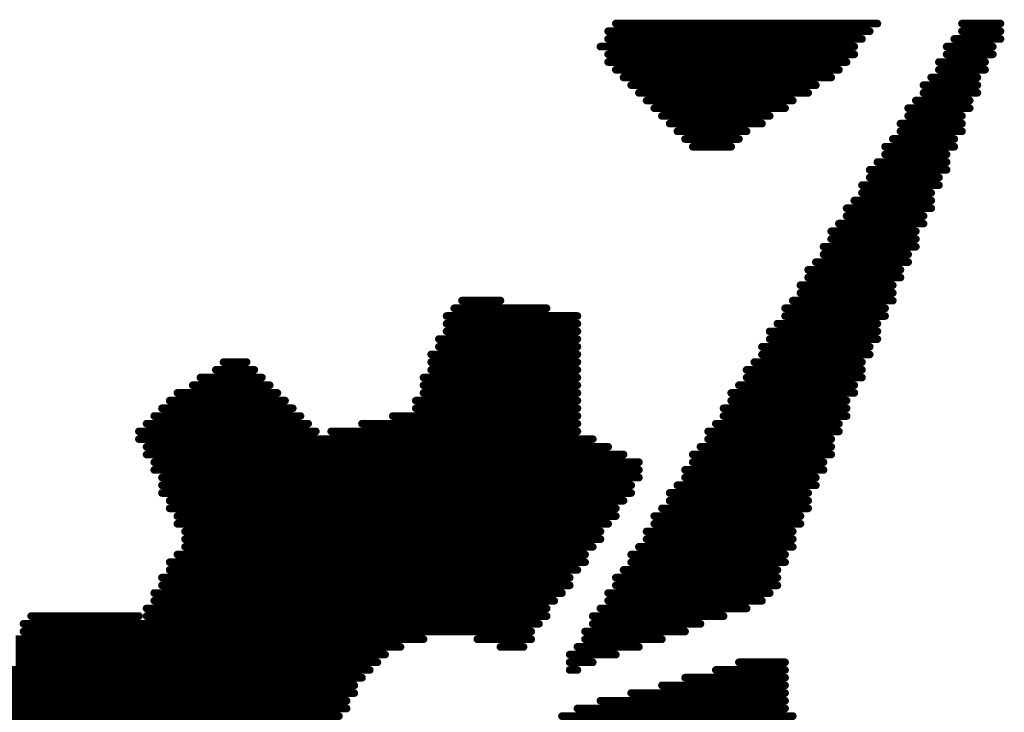
# Model space of a CAD drawing. Units: millimetres. Extents: x -220 to 1246, y -146 to 348.
# Drawn here: x 162 to 166, y 146 to 148 of the extents above; entities that cross this region are included whole.
import ezdxf

# ---------------------------------------------------------------- set-up
doc = ezdxf.new("R2010")
doc.units = ezdxf.units.MM
doc.layers.add('BottomOverlay', color=54, linetype='Continuous')

# ---------------------------------------------------------------- blocks, each defined once
blk = doc.blocks.new('SP_SYMBOL_450_B_80')
at = {"layer": 'BottomOverlay', "const_width": 0.0254}
for points in [[(-2.2098, 2.7178), (-3.302, 2.7178)], [(-2.1844, 2.6924), (-3.302, 2.6924)], [(-0.7112, 2.7178), (-1.4732, 2.7178)], [(-0.7366, 2.6924), (-1.4224, 2.6924)], [(-2.1844, 2.667), (-3.302, 2.667)], [(-0.7366, 2.667), (-1.3462, 2.667)], [(-2.159, 2.6416), (-3.302, 2.6416)], [(-0.7366, 2.6416), (-1.2446, 2.6416)], [(-2.159, 2.6162), (-3.302, 2.6162)], [(-2.1336, 2.5908), (-3.302, 2.5908)], [(-0.7366, 2.6162), (-1.143, 2.6162)], [(-0.7366, 2.5908), (-1.0668, 2.5908)], [(-2.1082, 2.5654), (-3.302, 2.5654)], [(-1.4224, 2.5654), (-1.4478, 2.5654)], [(-0.7366, 2.5654), (-0.9652, 2.5654)], [(-2.0828, 2.54), (-3.2766, 2.54)], [(-1.3716, 2.54), (-1.4478, 2.54)], [(-0.7366, 2.54), (-0.889, 2.54)], [(-2.0574, 2.5146), (-3.2766, 2.5146)], [(-1.2954, 2.5146), (-1.4478, 2.5146)], [(-2.0066, 2.4892), (-3.2766, 2.4892)], [(-1.9304, 2.4638), (-3.2766, 2.4638)], [(-1.5748, 2.4638), (-1.7526, 2.4638)], [(-1.6002, 2.4892), (-1.6764, 2.4892)], [(-1.2192, 2.4892), (-1.4224, 2.4892)], [(-1.143, 2.4638), (-1.397, 2.4638)], [(-1.5748, 2.4384), (-3.2512, 2.4384)], [(-1.0668, 2.4384), (-1.397, 2.4384)], [(-1.5494, 2.413), (-3.2512, 2.413)], [(-1.016, 2.413), (-1.3716, 2.413)], [(-2.8702, 2.3876), (-3.2258, 2.3876)], [(-1.524, 2.3876), (-2.8448, 2.3876)], [(-1.524, 2.3622), (-2.8448, 2.3622)], [(-0.9398, 2.3876), (-1.3716, 2.3876)], [(-0.8636, 2.3622), (-1.3462, 2.3622)], [(-1.4986, 2.3368), (-2.8194, 2.3368)], [(-0.8128, 2.3368), (-1.3208, 2.3368)], [(-1.4732, 2.3114), (-2.8194, 2.3114)], [(-0.7874, 2.3114), (-1.3208, 2.3114)], [(-1.4478, 2.286), (-2.794, 2.286)], [(-0.762, 2.286), (-1.2954, 2.286)], [(-1.4478, 2.2606), (-2.794, 2.2606)], [(-1.4224, 2.2352), (-2.7686, 2.2352)], [(-0.762, 2.2606), (-1.2954, 2.2606)], [(-0.762, 2.2352), (-1.27, 2.2352)], [(-1.397, 2.2098), (-2.7686, 2.2098)], [(-0.7366, 2.2098), (-1.2446, 2.2098)], [(-1.397, 2.1844), (-2.7432, 2.1844)], [(-0.7366, 2.1844), (-1.2446, 2.1844)], [(-1.3716, 2.159), (-2.7178, 2.159)], [(-1.3462, 2.1336), (-2.7178, 2.1336)], [(-0.7112, 2.159), (-1.2192, 2.159)], [(-0.7112, 2.1336), (-1.1938, 2.1336)], [(-1.3462, 2.1082), (-2.7178, 2.1082)], [(-0.7112, 2.1082), (-1.1938, 2.1082)], [(-1.3208, 2.0828), (-2.7432, 2.0828)], [(-0.6858, 2.0828), (-1.1684, 2.0828)], [(-1.2954, 2.0574), (-2.7432, 2.0574)], [(-0.6858, 2.0574), (-1.1684, 2.0574)], [(-1.2954, 2.032), (-2.7686, 2.032)], [(-1.27, 2.0066), (-2.7686, 2.0066)], [(-0.6604, 2.032), (-1.143, 2.032)], [(-0.6604, 2.0066), (-1.1176, 2.0066)], [(-1.2446, 1.9812), (-2.794, 1.9812)], [(-0.6604, 1.9812), (-1.1176, 1.9812)], [(-1.2446, 1.9558), (-2.794, 1.9558)], [(-0.635, 1.9558), (-1.0922, 1.9558)], [(-1.2192, 1.9304), (-2.794, 1.9304)], [(-0.635, 1.9304), (-1.0668, 1.9304)], [(-1.2192, 1.905), (-2.8194, 1.905)], [(-1.2192, 1.8796), (-2.8194, 1.8796)], [(-0.6096, 1.905), (-1.0668, 1.905)], [(-0.6096, 1.8796), (-1.0414, 1.8796)], [(-1.27, 1.8542), (-2.8448, 1.8542)], [(-0.5842, 1.8542), (-1.0414, 1.8542)], [(-1.3208, 1.8288), (-2.8448, 1.8288)], [(-0.5842, 1.8288), (-1.016, 1.8288)], [(-1.3716, 1.8034), (-2.8702, 1.8034)], [(-2.286, 1.778), (-2.8702, 1.778)], [(-1.4224, 1.778), (-2.2352, 1.778)], [(-0.5842, 1.8034), (-0.9906, 1.8034)], [(-0.5588, 1.778), (-0.9906, 1.778)], [(-2.3114, 1.7526), (-2.8448, 1.7526)], [(-1.4224, 1.7526), (-2.1336, 1.7526)], [(-0.5588, 1.7526), (-0.9652, 1.7526)], [(-2.3368, 1.7272), (-2.8194, 1.7272)], [(-1.4224, 1.7272), (-2.032, 1.7272)], [(-0.5334, 1.7272), (-0.9398, 1.7272)], [(-2.3622, 1.7018), (-2.794, 1.7018)], [(-1.4224, 1.7018), (-1.9558, 1.7018)], [(-0.5334, 1.7018), (-0.9398, 1.7018)], [(-2.3876, 1.6764), (-2.7686, 1.6764)], [(-2.413, 1.651), (-2.7432, 1.651)], [(-1.4224, 1.6764), (-1.9558, 1.6764)], [(-1.4224, 1.651), (-1.9304, 1.651)], [(-0.5334, 1.6764), (-0.9144, 1.6764)], [(-0.508, 1.651), (-0.9144, 1.651)], [(-2.4384, 1.6256), (-2.6924, 1.6256)], [(-1.4224, 1.6256), (-1.9304, 1.6256)], [(-0.508, 1.6256), (-0.889, 1.6256)], [(-2.4638, 1.6002), (-2.667, 1.6002)], [(-1.4224, 1.6002), (-1.9304, 1.6002)], [(-0.4826, 1.6002), (-0.8636, 1.6002)], [(-2.4892, 1.5748), (-2.6162, 1.5748)], [(-2.5146, 1.5494), (-2.5908, 1.5494)], [(-1.4224, 1.5748), (-1.905, 1.5748)], [(-1.4224, 1.5494), (-1.905, 1.5494)], [(-0.4826, 1.5748), (-0.8636, 1.5748)], [(-0.4826, 1.5494), (-0.8382, 1.5494)], [(-1.4224, 1.524), (-1.905, 1.524)], [(-0.4572, 1.524), (-0.8128, 1.524)], [(-1.4224, 1.4986), (-1.8796, 1.4986)], [(-0.4572, 1.4986), (-0.8128, 1.4986)], [(-1.4224, 1.4732), (-1.8796, 1.4732)], [(-0.4318, 1.4732), (-0.7874, 1.4732)], [(-1.4224, 1.4478), (-1.8542, 1.4478)], [(-1.4224, 1.4224), (-1.8542, 1.4224)], [(-0.4318, 1.4478), (-0.7874, 1.4478)], [(-0.4318, 1.4224), (-0.762, 1.4224)], [(-1.4224, 1.397), (-1.8542, 1.397)], [(-0.4064, 1.397), (-0.7366, 1.397)], [(-1.524, 1.3716), (-1.8288, 1.3716)], [(-0.4064, 1.3716), (-0.7366, 1.3716)], [(-1.6764, 1.3462), (-1.8034, 1.3462)], [(-0.381, 1.3462), (-0.7112, 1.3462)], [(-0.381, 1.3208), (-0.6858, 1.3208)], [(-0.381, 1.2954), (-0.6858, 1.2954)], [(-0.3556, 1.27), (-0.6604, 1.27)], [(-0.3556, 1.2446), (-0.6604, 1.2446)], [(-0.3302, 1.2192), (-0.635, 1.2192)], [(-0.3302, 1.1938), (-0.6096, 1.1938)], [(-0.3048, 1.1684), (-0.6096, 1.1684)], [(-0.3048, 1.143), (-0.5842, 1.143)], [(-0.3048, 1.1176), (-0.5842, 1.1176)], [(-0.2794, 1.0922), (-0.5588, 1.0922)], [(-0.2794, 1.0668), (-0.5334, 1.0668)], [(-0.254, 1.0414), (-0.5334, 1.0414)], [(-0.254, 1.016), (-0.508, 1.016)], [(-0.254, 0.9906), (-0.4826, 0.9906)], [(-0.2286, 0.9652), (-0.4826, 0.9652)], [(-0.2286, 0.9398), (-0.4572, 0.9398)], [(-0.2032, 0.9144), (-0.4572, 0.9144)], [(-0.2032, 0.889), (-0.4318, 0.889)], [(-0.9144, 0.8382), (-1.0414, 0.8382)], [(-0.2032, 0.8636), (-0.4064, 0.8636)], [(-0.1778, 0.8382), (-0.4064, 0.8382)], [(-0.889, 0.8128), (-1.0668, 0.8128)], [(-0.1778, 0.8128), (-0.381, 0.8128)], [(-0.8636, 0.7874), (-1.0922, 0.7874)], [(-0.1524, 0.7874), (-0.3556, 0.7874)], [(-0.7874, 0.7366), (-1.143, 0.7366)], [(-0.8128, 0.762), (-1.1176, 0.762)], [(-0.1524, 0.762), (-0.3556, 0.762)], [(-0.1524, 0.7366), (-0.3302, 0.7366)], [(-0.7366, 0.7112), (-1.1684, 0.7112)], [(-0.127, 0.7112), (-0.3302, 0.7112)], [(-0.7112, 0.6858), (-1.1938, 0.6858)], [(-0.127, 0.6858), (-0.3048, 0.6858)], [(-0.6604, 0.6604), (-1.2192, 0.6604)], [(-0.1016, 0.6604), (-0.2794, 0.6604)], [(-0.5842, 0.6096), (-1.27, 0.6096)], [(-0.635, 0.635), (-1.2446, 0.635)], [(-0.1016, 0.635), (-0.2794, 0.635)], [(-0.1016, 0.6096), (-0.254, 0.6096)], [(-0.5588, 0.5842), (-1.2954, 0.5842)], [(-0.0762, 0.5842), (-0.2286, 0.5842)], [(-0.5334, 0.5588), (-1.3208, 0.5588)], [(-0.0762, 0.5588), (-0.2286, 0.5588)], [(-0.508, 0.508), (-1.3462, 0.508)], [(-0.508, 0.5334), (-1.3208, 0.5334)], [(-0.0508, 0.5334), (-0.2032, 0.5334)], [(-0.0508, 0.508), (-0.2032, 0.508)], [(-0.4826, 0.4826), (-1.3208, 0.4826)], [(-0.0254, 0.4826), (-0.1778, 0.4826)], [(-0.4572, 0.4572), (-1.3208, 0.4572)], [(-0.0254, 0.4572), (-0.1524, 0.4572)], [(-0.4318, 0.4318), (-1.2954, 0.4318)], [(-0.0254, 0.4318), (-0.1524, 0.4318)]]:
    blk.add_lwpolyline(points, dxfattribs=at)
at = {"layer": 'BottomOverlay', "const_width": 0.0127}
for points in [[(-2.21615, 2.7178, 1), (-2.20345, 2.7178, 1)], [(-2.19075, 2.6924, 1), (-2.17805, 2.6924, 1)], [(-1.47955, 2.7178, 1), (-1.46685, 2.7178, 1)], [(-1.42875, 2.6924, 1), (-1.41605, 2.6924, 1)], [(-0.74295, 2.6924, 1), (-0.73025, 2.6924, 1)], [(-0.71755, 2.7178, 1), (-0.70485, 2.7178, 1)], [(-2.19075, 2.667, 1), (-2.17805, 2.667, 1)], [(-1.35255, 2.667, 1), (-1.33985, 2.667, 1)], [(-0.74295, 2.667, 1), (-0.73025, 2.667, 1)], [(-2.16535, 2.6416, 1), (-2.15265, 2.6416, 1)], [(-1.25095, 2.6416, 1), (-1.23825, 2.6416, 1)], [(-0.74295, 2.6416, 1), (-0.73025, 2.6416, 1)], [(-2.16535, 2.6162, 1), (-2.15265, 2.6162, 1)], [(-2.13995, 2.5908, 1), (-2.12725, 2.5908, 1)], [(-1.14935, 2.6162, 1), (-1.13665, 2.6162, 1)], [(-1.07315, 2.5908, 1), (-1.06045, 2.5908, 1)], [(-0.74295, 2.6162, 1), (-0.73025, 2.6162, 1)], [(-0.74295, 2.5908, 1), (-0.73025, 2.5908, 1)], [(-2.11455, 2.5654, 1), (-2.10185, 2.5654, 1)], [(-1.45415, 2.5654, 1), (-1.44145, 2.5654, 1)], [(-1.42875, 2.5654, 1), (-1.41605, 2.5654, 1)], [(-0.97155, 2.5654, 1), (-0.95885, 2.5654, 1)], [(-0.74295, 2.5654, 1), (-0.73025, 2.5654, 1)], [(-2.08915, 2.54, 1), (-2.07645, 2.54, 1)], [(-1.45415, 2.54, 1), (-1.44145, 2.54, 1)], [(-1.37795, 2.54, 1), (-1.36525, 2.54, 1)], [(-0.89535, 2.54, 1), (-0.88265, 2.54, 1)], [(-0.74295, 2.54, 1), (-0.73025, 2.54, 1)], [(-2.06375, 2.5146, 1), (-2.05105, 2.5146, 1)], [(-1.45415, 2.5146, 1), (-1.44145, 2.5146, 1)], [(-1.30175, 2.5146, 1), (-1.28905, 2.5146, 1)], [(-2.01295, 2.4892, 1), (-2.00025, 2.4892, 1)], [(-1.93675, 2.4638, 1), (-1.92405, 2.4638, 1)], [(-1.75895, 2.4638, 1), (-1.74625, 2.4638, 1)], [(-1.68275, 2.4892, 1), (-1.67005, 2.4892, 1)], [(-1.60655, 2.4892, 1), (-1.59385, 2.4892, 1)], [(-1.58115, 2.4638, 1), (-1.56845, 2.4638, 1)], [(-1.42875, 2.4892, 1), (-1.41605, 2.4892, 1)], [(-1.40335, 2.4638, 1), (-1.39065, 2.4638, 1)], [(-1.22555, 2.4892, 1), (-1.21285, 2.4892, 1)], [(-1.14935, 2.4638, 1), (-1.13665, 2.4638, 1)], [(-3.25755, 2.4384, 1), (-3.24485, 2.4384, 1)], [(-1.58115, 2.4384, 1), (-1.56845, 2.4384, 1)], [(-1.40335, 2.4384, 1), (-1.39065, 2.4384, 1)], [(-1.07315, 2.4384, 1), (-1.06045, 2.4384, 1)], [(-3.25755, 2.413, 1), (-3.24485, 2.413, 1)], [(-1.55575, 2.413, 1), (-1.54305, 2.413, 1)], [(-1.37795, 2.413, 1), (-1.36525, 2.413, 1)], [(-1.02235, 2.413, 1), (-1.00965, 2.413, 1)], [(-3.23215, 2.3876, 1), (-3.21945, 2.3876, 1)], [(-2.87655, 2.3876, 1), (-2.86385, 2.3876, 1)], [(-2.85115, 2.3876, 1), (-2.83845, 2.3876, 1)], [(-2.85115, 2.3622, 1), (-2.83845, 2.3622, 1)], [(-1.53035, 2.3876, 1), (-1.51765, 2.3876, 1)], [(-1.53035, 2.3622, 1), (-1.51765, 2.3622, 1)], [(-1.37795, 2.3876, 1), (-1.36525, 2.3876, 1)], [(-1.35255, 2.3622, 1), (-1.33985, 2.3622, 1)], [(-0.94615, 2.3876, 1), (-0.93345, 2.3876, 1)], [(-0.86995, 2.3622, 1), (-0.85725, 2.3622, 1)], [(-2.82575, 2.3368, 1), (-2.81305, 2.3368, 1)], [(-1.50495, 2.3368, 1), (-1.49225, 2.3368, 1)], [(-1.32715, 2.3368, 1), (-1.31445, 2.3368, 1)], [(-0.81915, 2.3368, 1), (-0.80645, 2.3368, 1)], [(-2.82575, 2.3114, 1), (-2.81305, 2.3114, 1)], [(-1.47955, 2.3114, 1), (-1.46685, 2.3114, 1)], [(-1.32715, 2.3114, 1), (-1.31445, 2.3114, 1)], [(-0.79375, 2.3114, 1), (-0.78105, 2.3114, 1)], [(-2.80035, 2.286, 1), (-2.78765, 2.286, 1)], [(-1.45415, 2.286, 1), (-1.44145, 2.286, 1)], [(-1.30175, 2.286, 1), (-1.28905, 2.286, 1)], [(-0.76835, 2.286, 1), (-0.75565, 2.286, 1)], [(-2.80035, 2.2606, 1), (-2.78765, 2.2606, 1)], [(-2.77495, 2.2352, 1), (-2.76225, 2.2352, 1)], [(-1.45415, 2.2606, 1), (-1.44145, 2.2606, 1)], [(-1.42875, 2.2352, 1), (-1.41605, 2.2352, 1)], [(-1.30175, 2.2606, 1), (-1.28905, 2.2606, 1)], [(-1.27635, 2.2352, 1), (-1.26365, 2.2352, 1)], [(-0.76835, 2.2606, 1), (-0.75565, 2.2606, 1)], [(-0.76835, 2.2352, 1), (-0.75565, 2.2352, 1)], [(-2.77495, 2.2098, 1), (-2.76225, 2.2098, 1)], [(-1.40335, 2.2098, 1), (-1.39065, 2.2098, 1)], [(-1.25095, 2.2098, 1), (-1.23825, 2.2098, 1)], [(-0.74295, 2.2098, 1), (-0.73025, 2.2098, 1)], [(-2.74955, 2.1844, 1), (-2.73685, 2.1844, 1)], [(-1.40335, 2.1844, 1), (-1.39065, 2.1844, 1)], [(-1.25095, 2.1844, 1), (-1.23825, 2.1844, 1)], [(-0.74295, 2.1844, 1), (-0.73025, 2.1844, 1)], [(-2.72415, 2.159, 1), (-2.71145, 2.159, 1)], [(-2.72415, 2.1336, 1), (-2.71145, 2.1336, 1)], [(-1.37795, 2.159, 1), (-1.36525, 2.159, 1)], [(-1.35255, 2.1336, 1), (-1.33985, 2.1336, 1)], [(-1.22555, 2.159, 1), (-1.21285, 2.159, 1)], [(-1.20015, 2.1336, 1), (-1.18745, 2.1336, 1)], [(-0.71755, 2.159, 1), (-0.70485, 2.159, 1)], [(-0.71755, 2.1336, 1), (-0.70485, 2.1336, 1)], [(-2.72415, 2.1082, 1), (-2.71145, 2.1082, 1)], [(-1.35255, 2.1082, 1), (-1.33985, 2.1082, 1)], [(-1.20015, 2.1082, 1), (-1.18745, 2.1082, 1)], [(-0.71755, 2.1082, 1), (-0.70485, 2.1082, 1)], [(-2.74955, 2.0828, 1), (-2.73685, 2.0828, 1)], [(-1.32715, 2.0828, 1), (-1.31445, 2.0828, 1)], [(-1.17475, 2.0828, 1), (-1.16205, 2.0828, 1)], [(-0.69215, 2.0828, 1), (-0.67945, 2.0828, 1)], [(-2.74955, 2.0574, 1), (-2.73685, 2.0574, 1)], [(-1.30175, 2.0574, 1), (-1.28905, 2.0574, 1)], [(-1.17475, 2.0574, 1), (-1.16205, 2.0574, 1)], [(-0.69215, 2.0574, 1), (-0.67945, 2.0574, 1)], [(-2.77495, 2.032, 1), (-2.76225, 2.032, 1)], [(-2.77495, 2.0066, 1), (-2.76225, 2.0066, 1)], [(-1.30175, 2.032, 1), (-1.28905, 2.032, 1)], [(-1.27635, 2.0066, 1), (-1.26365, 2.0066, 1)], [(-1.14935, 2.032, 1), (-1.13665, 2.032, 1)], [(-1.12395, 2.0066, 1), (-1.11125, 2.0066, 1)], [(-0.66675, 2.032, 1), (-0.65405, 2.032, 1)], [(-0.66675, 2.0066, 1), (-0.65405, 2.0066, 1)], [(-2.80035, 1.9812, 1), (-2.78765, 1.9812, 1)], [(-1.25095, 1.9812, 1), (-1.23825, 1.9812, 1)], [(-1.12395, 1.9812, 1), (-1.11125, 1.9812, 1)], [(-0.66675, 1.9812, 1), (-0.65405, 1.9812, 1)], [(-2.80035, 1.9558, 1), (-2.78765, 1.9558, 1)], [(-1.25095, 1.9558, 1), (-1.23825, 1.9558, 1)], [(-1.09855, 1.9558, 1), (-1.08585, 1.9558, 1)], [(-0.64135, 1.9558, 1), (-0.62865, 1.9558, 1)], [(-2.80035, 1.9304, 1), (-2.78765, 1.9304, 1)], [(-1.22555, 1.9304, 1), (-1.21285, 1.9304, 1)], [(-1.07315, 1.9304, 1), (-1.06045, 1.9304, 1)], [(-0.64135, 1.9304, 1), (-0.62865, 1.9304, 1)], [(-2.82575, 1.905, 1), (-2.81305, 1.905, 1)], [(-2.82575, 1.8796, 1), (-2.81305, 1.8796, 1)], [(-1.22555, 1.905, 1), (-1.21285, 1.905, 1)], [(-1.22555, 1.8796, 1), (-1.21285, 1.8796, 1)], [(-1.07315, 1.905, 1), (-1.06045, 1.905, 1)], [(-1.04775, 1.8796, 1), (-1.03505, 1.8796, 1)], [(-0.61595, 1.905, 1), (-0.60325, 1.905, 1)], [(-0.61595, 1.8796, 1), (-0.60325, 1.8796, 1)], [(-2.85115, 1.8542, 1), (-2.83845, 1.8542, 1)], [(-1.27635, 1.8542, 1), (-1.26365, 1.8542, 1)], [(-1.04775, 1.8542, 1), (-1.03505, 1.8542, 1)], [(-0.59055, 1.8542, 1), (-0.57785, 1.8542, 1)], [(-2.85115, 1.8288, 1), (-2.83845, 1.8288, 1)], [(-1.32715, 1.8288, 1), (-1.31445, 1.8288, 1)], [(-1.02235, 1.8288, 1), (-1.00965, 1.8288, 1)], [(-0.59055, 1.8288, 1), (-0.57785, 1.8288, 1)], [(-2.87655, 1.8034, 1), (-2.86385, 1.8034, 1)], [(-2.87655, 1.778, 1), (-2.86385, 1.778, 1)], [(-2.29235, 1.778, 1), (-2.27965, 1.778, 1)], [(-2.24155, 1.778, 1), (-2.22885, 1.778, 1)], [(-1.42875, 1.778, 1), (-1.41605, 1.778, 1)], [(-1.37795, 1.8034, 1), (-1.36525, 1.8034, 1)], [(-0.99695, 1.8034, 1), (-0.98425, 1.8034, 1)], [(-0.99695, 1.778, 1), (-0.98425, 1.778, 1)], [(-0.59055, 1.8034, 1), (-0.57785, 1.8034, 1)], [(-0.56515, 1.778, 1), (-0.55245, 1.778, 1)], [(-2.85115, 1.7526, 1), (-2.83845, 1.7526, 1)], [(-2.31775, 1.7526, 1), (-2.30505, 1.7526, 1)], [(-2.13995, 1.7526, 1), (-2.12725, 1.7526, 1)], [(-1.42875, 1.7526, 1), (-1.41605, 1.7526, 1)], [(-0.97155, 1.7526, 1), (-0.95885, 1.7526, 1)], [(-0.56515, 1.7526, 1), (-0.55245, 1.7526, 1)], [(-2.82575, 1.7272, 1), (-2.81305, 1.7272, 1)], [(-2.34315, 1.7272, 1), (-2.33045, 1.7272, 1)], [(-2.03835, 1.7272, 1), (-2.02565, 1.7272, 1)], [(-1.42875, 1.7272, 1), (-1.41605, 1.7272, 1)], [(-0.94615, 1.7272, 1), (-0.93345, 1.7272, 1)], [(-0.53975, 1.7272, 1), (-0.52705, 1.7272, 1)], [(-2.80035, 1.7018, 1), (-2.78765, 1.7018, 1)], [(-2.36855, 1.7018, 1), (-2.35585, 1.7018, 1)], [(-1.96215, 1.7018, 1), (-1.94945, 1.7018, 1)], [(-1.42875, 1.7018, 1), (-1.41605, 1.7018, 1)], [(-0.94615, 1.7018, 1), (-0.93345, 1.7018, 1)], [(-0.53975, 1.7018, 1), (-0.52705, 1.7018, 1)], [(-2.77495, 1.6764, 1), (-2.76225, 1.6764, 1)], [(-2.74955, 1.651, 1), (-2.73685, 1.651, 1)], [(-2.41935, 1.651, 1), (-2.40665, 1.651, 1)], [(-2.39395, 1.6764, 1), (-2.38125, 1.6764, 1)], [(-1.96215, 1.6764, 1), (-1.94945, 1.6764, 1)], [(-1.93675, 1.651, 1), (-1.92405, 1.651, 1)], [(-1.42875, 1.6764, 1), (-1.41605, 1.6764, 1)], [(-1.42875, 1.651, 1), (-1.41605, 1.651, 1)], [(-0.92075, 1.6764, 1), (-0.90805, 1.6764, 1)], [(-0.92075, 1.651, 1), (-0.90805, 1.651, 1)], [(-0.53975, 1.6764, 1), (-0.52705, 1.6764, 1)], [(-0.51435, 1.651, 1), (-0.50165, 1.651, 1)], [(-2.69875, 1.6256, 1), (-2.68605, 1.6256, 1)], [(-2.44475, 1.6256, 1), (-2.43205, 1.6256, 1)], [(-1.93675, 1.6256, 1), (-1.92405, 1.6256, 1)], [(-1.42875, 1.6256, 1), (-1.41605, 1.6256, 1)], [(-0.89535, 1.6256, 1), (-0.88265, 1.6256, 1)], [(-0.51435, 1.6256, 1), (-0.50165, 1.6256, 1)], [(-2.67335, 1.6002, 1), (-2.66065, 1.6002, 1)], [(-2.47015, 1.6002, 1), (-2.45745, 1.6002, 1)], [(-1.93675, 1.6002, 1), (-1.92405, 1.6002, 1)], [(-1.42875, 1.6002, 1), (-1.41605, 1.6002, 1)], [(-0.86995, 1.6002, 1), (-0.85725, 1.6002, 1)], [(-0.48895, 1.6002, 1), (-0.47625, 1.6002, 1)], [(-2.62255, 1.5748, 1), (-2.60985, 1.5748, 1)], [(-2.59715, 1.5494, 1), (-2.58445, 1.5494, 1)], [(-2.52095, 1.5494, 1), (-2.50825, 1.5494, 1)], [(-2.49555, 1.5748, 1), (-2.48285, 1.5748, 1)], [(-1.91135, 1.5748, 1), (-1.89865, 1.5748, 1)], [(-1.91135, 1.5494, 1), (-1.89865, 1.5494, 1)], [(-1.42875, 1.5748, 1), (-1.41605, 1.5748, 1)], [(-1.42875, 1.5494, 1), (-1.41605, 1.5494, 1)], [(-0.86995, 1.5748, 1), (-0.85725, 1.5748, 1)], [(-0.84455, 1.5494, 1), (-0.83185, 1.5494, 1)], [(-0.48895, 1.5748, 1), (-0.47625, 1.5748, 1)], [(-0.48895, 1.5494, 1), (-0.47625, 1.5494, 1)], [(-1.91135, 1.524, 1), (-1.89865, 1.524, 1)], [(-1.42875, 1.524, 1), (-1.41605, 1.524, 1)], [(-0.81915, 1.524, 1), (-0.80645, 1.524, 1)], [(-0.46355, 1.524, 1), (-0.45085, 1.524, 1)], [(-1.88595, 1.4986, 1), (-1.87325, 1.4986, 1)], [(-1.42875, 1.4986, 1), (-1.41605, 1.4986, 1)], [(-0.81915, 1.4986, 1), (-0.80645, 1.4986, 1)], [(-0.46355, 1.4986, 1), (-0.45085, 1.4986, 1)], [(-1.88595, 1.4732, 1), (-1.87325, 1.4732, 1)], [(-1.42875, 1.4732, 1), (-1.41605, 1.4732, 1)], [(-0.79375, 1.4732, 1), (-0.78105, 1.4732, 1)], [(-0.43815, 1.4732, 1), (-0.42545, 1.4732, 1)], [(-1.86055, 1.4478, 1), (-1.84785, 1.4478, 1)], [(-1.86055, 1.4224, 1), (-1.84785, 1.4224, 1)], [(-1.42875, 1.4478, 1), (-1.41605, 1.4478, 1)], [(-1.42875, 1.4224, 1), (-1.41605, 1.4224, 1)], [(-0.79375, 1.4478, 1), (-0.78105, 1.4478, 1)], [(-0.76835, 1.4224, 1), (-0.75565, 1.4224, 1)], [(-0.43815, 1.4478, 1), (-0.42545, 1.4478, 1)], [(-0.43815, 1.4224, 1), (-0.42545, 1.4224, 1)], [(-1.86055, 1.397, 1), (-1.84785, 1.397, 1)], [(-1.42875, 1.397, 1), (-1.41605, 1.397, 1)], [(-0.74295, 1.397, 1), (-0.73025, 1.397, 1)], [(-0.41275, 1.397, 1), (-0.40005, 1.397, 1)], [(-1.83515, 1.3716, 1), (-1.82245, 1.3716, 1)], [(-1.53035, 1.3716, 1), (-1.51765, 1.3716, 1)], [(-0.74295, 1.3716, 1), (-0.73025, 1.3716, 1)], [(-0.41275, 1.3716, 1), (-0.40005, 1.3716, 1)], [(-1.80975, 1.3462, 1), (-1.79705, 1.3462, 1)], [(-1.68275, 1.3462, 1), (-1.67005, 1.3462, 1)], [(-0.71755, 1.3462, 1), (-0.70485, 1.3462, 1)], [(-0.69215, 1.3208, 1), (-0.67945, 1.3208, 1)], [(-0.38735, 1.3462, 1), (-0.37465, 1.3462, 1)], [(-0.38735, 1.3208, 1), (-0.37465, 1.3208, 1)], [(-0.69215, 1.2954, 1), (-0.67945, 1.2954, 1)], [(-0.38735, 1.2954, 1), (-0.37465, 1.2954, 1)], [(-0.66675, 1.27, 1), (-0.65405, 1.27, 1)], [(-0.36195, 1.27, 1), (-0.34925, 1.27, 1)], [(-0.66675, 1.2446, 1), (-0.65405, 1.2446, 1)], [(-0.36195, 1.2446, 1), (-0.34925, 1.2446, 1)], [(-0.64135, 1.2192, 1), (-0.62865, 1.2192, 1)], [(-0.61595, 1.1938, 1), (-0.60325, 1.1938, 1)], [(-0.33655, 1.2192, 1), (-0.32385, 1.2192, 1)], [(-0.33655, 1.1938, 1), (-0.32385, 1.1938, 1)], [(-0.61595, 1.1684, 1), (-0.60325, 1.1684, 1)], [(-0.31115, 1.1684, 1), (-0.29845, 1.1684, 1)], [(-0.59055, 1.143, 1), (-0.57785, 1.143, 1)], [(-0.31115, 1.143, 1), (-0.29845, 1.143, 1)], [(-0.59055, 1.1176, 1), (-0.57785, 1.1176, 1)], [(-0.31115, 1.1176, 1), (-0.29845, 1.1176, 1)], [(-0.56515, 1.0922, 1), (-0.55245, 1.0922, 1)], [(-0.53975, 1.0668, 1), (-0.52705, 1.0668, 1)], [(-0.28575, 1.0922, 1), (-0.27305, 1.0922, 1)], [(-0.28575, 1.0668, 1), (-0.27305, 1.0668, 1)], [(-0.53975, 1.0414, 1), (-0.52705, 1.0414, 1)], [(-0.26035, 1.0414, 1), (-0.24765, 1.0414, 1)], [(-0.51435, 1.016, 1), (-0.50165, 1.016, 1)], [(-0.26035, 1.016, 1), (-0.24765, 1.016, 1)], [(-0.48895, 0.9906, 1), (-0.47625, 0.9906, 1)], [(-0.48895, 0.9652, 1), (-0.47625, 0.9652, 1)], [(-0.26035, 0.9906, 1), (-0.24765, 0.9906, 1)], [(-0.23495, 0.9652, 1), (-0.22225, 0.9652, 1)], [(-0.46355, 0.9398, 1), (-0.45085, 0.9398, 1)], [(-0.23495, 0.9398, 1), (-0.22225, 0.9398, 1)], [(-0.46355, 0.9144, 1), (-0.45085, 0.9144, 1)], [(-0.20955, 0.9144, 1), (-0.19685, 0.9144, 1)], [(-0.43815, 0.889, 1), (-0.42545, 0.889, 1)], [(-0.20955, 0.889, 1), (-0.19685, 0.889, 1)], [(-1.04775, 0.8382, 1), (-1.03505, 0.8382, 1)], [(-0.92075, 0.8382, 1), (-0.90805, 0.8382, 1)], [(-0.41275, 0.8636, 1), (-0.40005, 0.8636, 1)], [(-0.41275, 0.8382, 1), (-0.40005, 0.8382, 1)], [(-0.20955, 0.8636, 1), (-0.19685, 0.8636, 1)], [(-0.18415, 0.8382, 1), (-0.17145, 0.8382, 1)], [(-1.07315, 0.8128, 1), (-1.06045, 0.8128, 1)], [(-0.89535, 0.8128, 1), (-0.88265, 0.8128, 1)], [(-0.38735, 0.8128, 1), (-0.37465, 0.8128, 1)], [(-0.18415, 0.8128, 1), (-0.17145, 0.8128, 1)], [(-1.09855, 0.7874, 1), (-1.08585, 0.7874, 1)], [(-0.86995, 0.7874, 1), (-0.85725, 0.7874, 1)], [(-0.36195, 0.7874, 1), (-0.34925, 0.7874, 1)], [(-0.15875, 0.7874, 1), (-0.14605, 0.7874, 1)], [(-1.14935, 0.7366, 1), (-1.13665, 0.7366, 1)], [(-1.12395, 0.762, 1), (-1.11125, 0.762, 1)], [(-0.81915, 0.762, 1), (-0.80645, 0.762, 1)], [(-0.79375, 0.7366, 1), (-0.78105, 0.7366, 1)], [(-0.36195, 0.762, 1), (-0.34925, 0.762, 1)], [(-0.33655, 0.7366, 1), (-0.32385, 0.7366, 1)], [(-0.15875, 0.762, 1), (-0.14605, 0.762, 1)], [(-0.15875, 0.7366, 1), (-0.14605, 0.7366, 1)], [(-1.17475, 0.7112, 1), (-1.16205, 0.7112, 1)], [(-0.74295, 0.7112, 1), (-0.73025, 0.7112, 1)], [(-0.33655, 0.7112, 1), (-0.32385, 0.7112, 1)], [(-0.13335, 0.7112, 1), (-0.12065, 0.7112, 1)], [(-1.20015, 0.6858, 1), (-1.18745, 0.6858, 1)], [(-0.71755, 0.6858, 1), (-0.70485, 0.6858, 1)], [(-0.31115, 0.6858, 1), (-0.29845, 0.6858, 1)], [(-0.13335, 0.6858, 1), (-0.12065, 0.6858, 1)], [(-1.22555, 0.6604, 1), (-1.21285, 0.6604, 1)], [(-0.66675, 0.6604, 1), (-0.65405, 0.6604, 1)], [(-0.28575, 0.6604, 1), (-0.27305, 0.6604, 1)], [(-0.10795, 0.6604, 1), (-0.09525, 0.6604, 1)], [(-1.27635, 0.6096, 1), (-1.26365, 0.6096, 1)], [(-1.25095, 0.635, 1), (-1.23825, 0.635, 1)], [(-0.64135, 0.635, 1), (-0.62865, 0.635, 1)], [(-0.59055, 0.6096, 1), (-0.57785, 0.6096, 1)], [(-0.28575, 0.635, 1), (-0.27305, 0.635, 1)], [(-0.26035, 0.6096, 1), (-0.24765, 0.6096, 1)], [(-0.10795, 0.635, 1), (-0.09525, 0.635, 1)], [(-0.10795, 0.6096, 1), (-0.09525, 0.6096, 1)], [(-1.30175, 0.5842, 1), (-1.28905, 0.5842, 1)], [(-0.56515, 0.5842, 1), (-0.55245, 0.5842, 1)], [(-0.23495, 0.5842, 1), (-0.22225, 0.5842, 1)], [(-0.08255, 0.5842, 1), (-0.06985, 0.5842, 1)], [(-1.32715, 0.5588, 1), (-1.31445, 0.5588, 1)], [(-0.53975, 0.5588, 1), (-0.52705, 0.5588, 1)], [(-0.23495, 0.5588, 1), (-0.22225, 0.5588, 1)], [(-0.08255, 0.5588, 1), (-0.06985, 0.5588, 1)], [(-1.35255, 0.508, 1), (-1.33985, 0.508, 1)], [(-1.32715, 0.5334, 1), (-1.31445, 0.5334, 1)], [(-0.51435, 0.5334, 1), (-0.50165, 0.5334, 1)], [(-0.51435, 0.508, 1), (-0.50165, 0.508, 1)], [(-0.20955, 0.5334, 1), (-0.19685, 0.5334, 1)], [(-0.20955, 0.508, 1), (-0.19685, 0.508, 1)], [(-0.05715, 0.5334, 1), (-0.04445, 0.5334, 1)], [(-0.05715, 0.508, 1), (-0.04445, 0.508, 1)], [(-1.32715, 0.4826, 1), (-1.31445, 0.4826, 1)], [(-0.48895, 0.4826, 1), (-0.47625, 0.4826, 1)], [(-0.18415, 0.4826, 1), (-0.17145, 0.4826, 1)], [(-0.03175, 0.4826, 1), (-0.01905, 0.4826, 1)], [(-1.32715, 0.4572, 1), (-1.31445, 0.4572, 1)], [(-0.46355, 0.4572, 1), (-0.45085, 0.4572, 1)], [(-0.15875, 0.4572, 1), (-0.14605, 0.4572, 1)], [(-0.03175, 0.4572, 1), (-0.01905, 0.4572, 1)], [(-1.30175, 0.4318, 1), (-1.28905, 0.4318, 1)], [(-0.43815, 0.4318, 1), (-0.42545, 0.4318, 1)], [(-0.15875, 0.4318, 1), (-0.14605, 0.4318, 1)], [(-0.03175, 0.4318, 1), (-0.01905, 0.4318, 1)]]:
    blk.add_lwpolyline(points, format="xyb", close=True, dxfattribs=at)
blk = doc.blocks.new('A$C1F677F80')
at = {"rotation": 180}
blk.add_blockref('SP_SYMBOL_450_B_80', (-2.159, 2.6416), dxfattribs=at)

msp = doc.modelspace()

# ---------------------------------------------------------------- block references
at = {"xscale": -1}
msp.add_blockref('A$C1F677F80', (163.592, 145.7314), dxfattribs=at)

doc.saveas('drawing.dxf')
